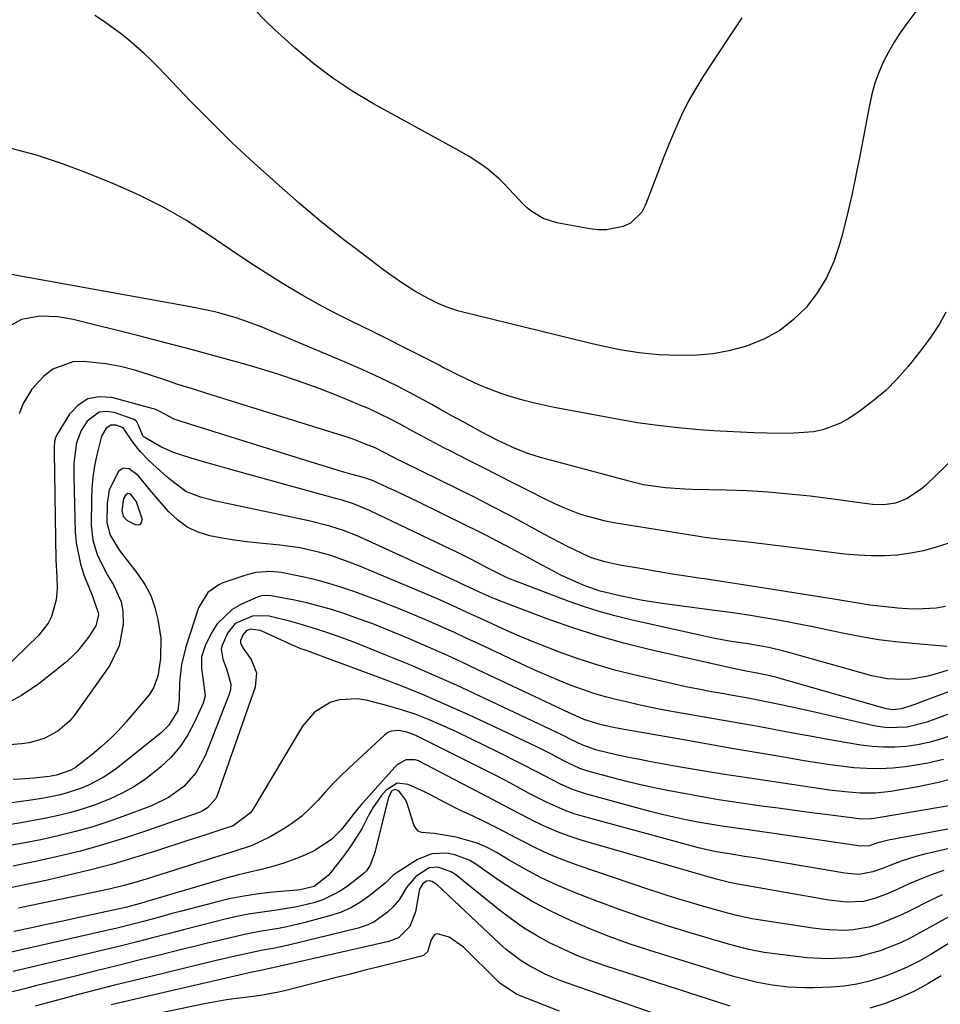
# Model space of a CAD drawing. Units: inches. Extents: x 1885136 to 1889710, y 432604 to 437960.
# Drawn here: x 1885913 to 1886121, y 437177 to 437400 of the extents above; entities that cross this region are included whole.
import ezdxf

# ---------------------------------------------------------------- set-up
doc = ezdxf.new("R2010")
doc.units = ezdxf.units.IN
doc.header["$MEASUREMENT"] = 0
for name, color, linetype in [('1', 7, 'Continuous'), ('7', 7, 'Continuous'), ('8', 7, 'Continuous')]:
    doc.layers.add(name, color=color, linetype=linetype)

msp = doc.modelspace()

# ---------------------------------------------------------------- linework, layer by layer
at = {"layer": '1', "color": 18}
msp.add_polyline3d([(1885938.6, 437292.32, 1760), (1885938.13, 437292.65, 1760), (1885937.68, 437292.7, 1760), (1885937.31, 437292.43, 1760), (1885936.8, 437291.53, 1760), (1885936.41, 437288.87, 1760), (1885936.69, 437287.56, 1760), (1885937.6, 437286.62, 1760), (1885939.4, 437285.67, 1760), (1885940.12, 437285.63, 1760), (1885940.65, 437285.8, 1760), (1885940.92, 437286.3, 1760), (1885941.01, 437287.01, 1760), (1885939.74, 437290.78, 1760), (1885938.6, 437292.32, 1760)], dxfattribs=at)
at = {"layer": '7', "color": 18}
for points in [[(1886117.14, 437403.53, 1778), (1886113.49, 437398.73, 1778), (1886112.01, 437396.64, 1778), (1886110.62, 437394.49, 1778), (1886109.36, 437392.27, 1778), (1886108.2, 437389.98, 1778), (1886107.2, 437387.63, 1778), (1886106.32, 437385.24, 1778), (1886105.63, 437382.78, 1778), (1886105.06, 437380.29, 1778), (1886103.07, 437369.64, 1778), (1886102.11, 437364.81, 1778), (1886101.08, 437360, 1778), (1886099.95, 437355.21, 1778), (1886098.74, 437350.44, 1778), (1886098.32, 437348.85, 1778), (1886097.01, 437345.02, 1778), (1886095.38, 437341.36, 1778), (1886093.27, 437337.97, 1778), (1886090.84, 437334.74, 1778), (1886087.95, 437331.92, 1778), (1886084.84, 437329.49, 1778), (1886081.38, 437327.61, 1778), (1886077.68, 437326.08, 1778), (1886076.84, 437325.81, 1778), (1886073.35, 437324.89, 1778), (1886069.82, 437324.21, 1778), (1886066.24, 437323.88, 1778), (1886062.63, 437323.8, 1778), (1886059.81, 437323.87, 1778), (1886057.59, 437323.98, 1778), (1886053.16, 437324.41, 1778), (1886048.77, 437325.14, 1778), (1886046.58, 437325.57, 1778), (1886042.24, 437326.55, 1778), (1886012.45, 437333.85, 1778), (1886011.28, 437334.17, 1778), (1886009.58, 437334.77, 1778), (1886007.93, 437335.51, 1778), (1886005.55, 437336.7, 1778), (1886002.52, 437338.35, 1778), (1885999.37, 437340.35, 1778), (1885995.48, 437343.11, 1778), (1885992.95, 437345.03, 1778), (1885989.16, 437347.93, 1778), (1885986.51, 437349.95, 1778), (1885983.94, 437351.96, 1778), (1885981.4, 437353.99, 1778), (1885978.9, 437356.08, 1778), (1885976.43, 437358.2, 1778), (1885971.23, 437362.76, 1778), (1885966.24, 437367.24, 1778), (1885961.33, 437371.82, 1778), (1885956.54, 437376.52, 1778), (1885951.83, 437381.3, 1778), (1885944.74, 437388.71, 1778), (1885943.09, 437390.37, 1778), (1885941.41, 437391.98, 1778), (1885937.88, 437395.05, 1778), (1885936.05, 437396.5, 1778), (1885932.26, 437399.22, 1778), (1885930.3, 437400.5, 1778)], [(1886122.33, 437333.58, 1776), (1886120.78, 437330.79, 1776), (1886119.02, 437328.12, 1776), (1886117.12, 437325.54, 1776), (1886113.78, 437321.38, 1776), (1886111.34, 437318.59, 1776), (1886108.75, 437315.96, 1776), (1886105.94, 437313.57, 1776), (1886102.97, 437311.35, 1776), (1886100.45, 437309.62, 1776), (1886098.58, 437308.53, 1776), (1886094.58, 437307.04, 1776), (1886092.45, 437306.64, 1776), (1886088.07, 437306.29, 1776), (1886085.88, 437306.24, 1776), (1886082.01, 437306.28, 1776), (1886078.98, 437306.37, 1776), (1886075.95, 437306.5, 1776), (1886072.92, 437306.66, 1776), (1886069.89, 437306.85, 1776), (1886066.64, 437307.08, 1776), (1886061.99, 437307.49, 1776), (1886057.36, 437308, 1776), (1886052.75, 437308.67, 1776), (1886048.15, 437309.44, 1776), (1886033.91, 437312.08, 1776), (1886029.2, 437313.11, 1776), (1886026.88, 437313.73, 1776), (1886024.03, 437314.58, 1776), (1886022.01, 437315.26, 1776), (1886018.04, 437316.78, 1776), (1886016.09, 437317.62, 1776), (1886012.24, 437319.44, 1776), (1886008.44, 437321.36, 1776), (1886007.97, 437321.61, 1776), (1886003.72, 437323.81, 1776), (1885999.38, 437326.03, 1776), (1885997.2, 437327.13, 1776), (1885992.84, 437329.29, 1776), (1885990.64, 437330.36, 1776), (1885987.84, 437331.72, 1776), (1885984.27, 437333.52, 1776), (1885980.74, 437335.39, 1776), (1885977.26, 437337.36, 1776), (1885973.82, 437339.4, 1776), (1885973.42, 437339.64, 1776), (1885969.83, 437341.88, 1776), (1885966.27, 437344.15, 1776), (1885962.73, 437346.48, 1776), (1885959.23, 437348.85, 1776), (1885956.13, 437350.97, 1776), (1885951, 437354.25, 1776), (1885945.74, 437357.29, 1776), (1885940.3, 437359.99, 1776), (1885934.73, 437362.45, 1776), (1885928.42, 437365.01, 1776), (1885922.82, 437367.1, 1776), (1885917.16, 437368.98, 1776), (1885911.41, 437370.55, 1776)], [(1886128.83, 437305.25, 1774), (1886117.78, 437294.58, 1774), (1886116.77, 437293.7, 1774), (1886113.41, 437291.51, 1774), (1886110.93, 437290.48, 1774), (1886108.35, 437290.11, 1774), (1886105.73, 437290.24, 1774), (1886101.18, 437290.85, 1774), (1886099.61, 437291.06, 1774), (1886098.04, 437291.26, 1774), (1886091.73, 437292.06, 1774), (1886087, 437292.58, 1774), (1886082.27, 437293, 1774), (1886077.52, 437293.28, 1774), (1886072.76, 437293.45, 1774), (1886064.96, 437293.62, 1774), (1886063.46, 437293.67, 1774), (1886058.96, 437293.97, 1774), (1886054.11, 437294.63, 1774), (1886052.27, 437295.08, 1774), (1886030.87, 437300.83, 1774), (1886028.02, 437301.71, 1774), (1886025.16, 437302.83, 1774), (1886021.22, 437304.67, 1774), (1886017.36, 437306.68, 1774), (1886013.68, 437308.71, 1774), (1886011.85, 437309.72, 1774), (1886008.17, 437311.74, 1774), (1886006.33, 437312.75, 1774), (1886002.41, 437314.87, 1774), (1885998.58, 437316.87, 1774), (1885994.71, 437318.8, 1774), (1885990.78, 437320.6, 1774), (1885986.82, 437322.33, 1774), (1885967.85, 437330.26, 1774), (1885963.97, 437331.74, 1774), (1885961.99, 437332.38, 1774), (1885957.98, 437333.49, 1774), (1885955.96, 437333.98, 1774), (1885951.89, 437334.8, 1774), (1885910.6, 437342.25, 1774)], [(1886122.99, 437281.52, 1772), (1886120.16, 437280.57, 1772), (1886117.3, 437279.77, 1772), (1886114.38, 437279.22, 1772), (1886111.43, 437278.82, 1772), (1886108.44, 437278.65, 1772), (1886105.46, 437278.61, 1772), (1886102.49, 437278.75, 1772), (1886099.51, 437279.03, 1772), (1886086.96, 437280.6, 1772), (1886082.04, 437281.2, 1772), (1886077.12, 437281.76, 1772), (1886073.44, 437282.14, 1772), (1886071.61, 437282.34, 1772), (1886067.94, 437282.8, 1772), (1886066.11, 437283.08, 1772), (1886054.93, 437284.84, 1772), (1886053.04, 437285.15, 1772), (1886051.16, 437285.45, 1772), (1886047.39, 437286.1, 1772), (1886045.52, 437286.47, 1772), (1886041.84, 437287.42, 1772), (1886039.76, 437288.07, 1772), (1886035.95, 437289.52, 1772), (1886034.09, 437290.36, 1772), (1886032.25, 437291.25, 1772), (1886027.75, 437293.54, 1772), (1886024.49, 437295.2, 1772), (1886021.24, 437296.85, 1772), (1886017.98, 437298.5, 1772), (1886014.72, 437300.16, 1772), (1886010.47, 437302.3, 1772), (1886009.34, 437302.88, 1772), (1886005.96, 437304.66, 1772), (1886002.61, 437306.48, 1772), (1886001.49, 437307.09, 1772), (1885999.17, 437308.35, 1772), (1885996.87, 437309.55, 1772), (1885994.54, 437310.7, 1772), (1885992.18, 437311.77, 1772), (1885989.8, 437312.79, 1772), (1885985.48, 437314.55, 1772), (1885980.9, 437316.35, 1772), (1885976.28, 437318.04, 1772), (1885971.61, 437319.58, 1772), (1885966.91, 437321.03, 1772), (1885964.36, 437321.77, 1772), (1885958.34, 437323.47, 1772), (1885952.32, 437325.13, 1772), (1885946.27, 437326.71, 1772), (1885940.21, 437328.25, 1772), (1885925.4, 437331.91, 1772), (1885922, 437332.53, 1772), (1885917.91, 437332.69, 1772), (1885913.81, 437331.92, 1772), (1885910.09, 437329.95, 1772)], [(1886122.61, 437258.18, 1768), (1886114.77, 437258.83, 1768), (1886110.93, 437259.22, 1768), (1886107.1, 437259.72, 1768), (1886103.3, 437260.36, 1768), (1886098.97, 437261.22, 1768), (1886095.46, 437261.96, 1768), (1886091.94, 437262.68, 1768), (1886088.42, 437263.36, 1768), (1886084.9, 437264.02, 1768), (1886081.36, 437264.64, 1768), (1886077.82, 437265.22, 1768), (1886074.28, 437265.75, 1768), (1886070.73, 437266.25, 1768), (1886058.83, 437267.84, 1768), (1886056.39, 437268.2, 1768), (1886053.96, 437268.59, 1768), (1886049.12, 437269.53, 1768), (1886044.34, 437270.67, 1768), (1886040.73, 437271.97, 1768), (1886038.95, 437272.7, 1768), (1886035.47, 437274.31, 1768), (1886033.77, 437275.18, 1768), (1886029.99, 437277.21, 1768), (1886027.76, 437278.4, 1768), (1886025.52, 437279.6, 1768), (1886023.29, 437280.79, 1768), (1886021.05, 437281.98, 1768), (1886018.81, 437283.14, 1768), (1886016.55, 437284.29, 1768), (1886014.28, 437285.41, 1768), (1886003.44, 437290.72, 1768), (1885999.99, 437292.39, 1768), (1885998.25, 437293.2, 1768), (1885996.52, 437294.01, 1768), (1885993.63, 437295.34, 1768), (1885992.73, 437295.71, 1768), (1885991.8, 437296.03, 1768), (1885991.18, 437296.22, 1768), (1885987.57, 437297.23, 1768), (1885985.45, 437297.84, 1768), (1885983.34, 437298.46, 1768), (1885979.13, 437299.74, 1768), (1885949.77, 437308.9, 1768), (1885948.19, 437309.48, 1768), (1885944.85, 437311.3, 1768), (1885944.27, 437311.6, 1768), (1885944.06, 437311.67, 1768), (1885934.17, 437314.36, 1768), (1885931.33, 437314.53, 1768), (1885928.74, 437314.06, 1768), (1885926.53, 437312.63, 1768), (1885924.57, 437310.56, 1768), (1885921.74, 437305.92, 1768), (1885921.51, 437305.48, 1768), (1885921.21, 437304.53, 1768), (1885921.11, 437303.01, 1768), (1885921.11, 437302.5, 1768), (1885921.11, 437301.99, 1768), (1885921.55, 437277.73, 1768), (1885921.72, 437273.83, 1768), (1885921.85, 437271.24, 1768), (1885921.61, 437268.69, 1768), (1885920.53, 437264.95, 1768), (1885919.79, 437263.43, 1768), (1885917.69, 437260.75, 1768), (1885909.25, 437252.51, 1768)], [(1886131.15, 437255.43, 1766), (1886119.71, 437251.89, 1766), (1886117.97, 437251.43, 1766), (1886114.45, 437250.84, 1766), (1886112.66, 437250.72, 1766), (1886109.09, 437250.88, 1766), (1886105.59, 437251.59, 1766), (1886086.91, 437256.84, 1766), (1886085.78, 437257.15, 1766), (1886082.36, 437257.94, 1766), (1886078.91, 437258.57, 1766), (1886077.75, 437258.75, 1766), (1886073.9, 437259.34, 1766), (1886069.81, 437260.09, 1766), (1886067.78, 437260.52, 1766), (1886051.21, 437264.22, 1766), (1886047.63, 437265.1, 1766), (1886044.08, 437266.08, 1766), (1886040.58, 437267.21, 1766), (1886037.1, 437268.44, 1766), (1886024.68, 437273.12, 1766), (1886023.19, 437273.73, 1766), (1886018.97, 437275.87, 1766), (1886017, 437276.91, 1766), (1886014.82, 437278.02, 1766), (1886011.97, 437279.44, 1766), (1886010.53, 437280.14, 1766), (1886009.1, 437280.83, 1766), (1885992.26, 437288.86, 1766), (1885988.66, 437290.34, 1766), (1885985.88, 437291.23, 1766), (1885984.94, 437291.5, 1766), (1885966.09, 437296.66, 1766), (1885963.4, 437297.4, 1766), (1885960.72, 437298.16, 1766), (1885958.05, 437298.92, 1766), (1885955.37, 437299.7, 1766), (1885952.05, 437300.68, 1766), (1885948.06, 437301.98, 1766), (1885945.18, 437303.23, 1766), (1885941.43, 437305.44, 1766), (1885941.13, 437305.73, 1766), (1885940.16, 437308.14, 1766), (1885939.69, 437308.98, 1766), (1885938.94, 437309.46, 1766), (1885934.67, 437310.97, 1766), (1885932.91, 437311.2, 1766), (1885931.28, 437311.01, 1766), (1885928.56, 437308.99, 1766), (1885927.23, 437306.87, 1766), (1885926.17, 437304.1, 1766), (1885925.6, 437299.6, 1766), (1885925.55, 437298.08, 1766), (1885925.56, 437296.56, 1766), (1885925.88, 437284, 1766), (1885926.07, 437281.53, 1766), (1885927.06, 437276.72, 1766), (1885927.85, 437274.38, 1766), (1885929.14, 437271.17, 1766), (1885929.75, 437269.77, 1766), (1885931.16, 437265.56, 1766), (1885931.16, 437265.34, 1766), (1885930.54, 437262.88, 1766), (1885928.87, 437260.26, 1766), (1885926.42, 437257.15, 1766), (1885925.02, 437255.76, 1766), (1885923.52, 437254.45, 1766), (1885917.66, 437249.77, 1766), (1885913.76, 437247.12, 1766), (1885909.67, 437244.88, 1766)], [(1886133.1, 437251.72, 1764), (1886117.02, 437245.76, 1764), (1886115.29, 437245.13, 1764), (1886112.28, 437244.09, 1764), (1886110.29, 437243.89, 1764), (1886108.81, 437244.13, 1764), (1886084.97, 437250.95, 1764), (1886084.18, 437251.17, 1764), (1886082.57, 437251.58, 1764), (1886080.15, 437252.12, 1764), (1886077.25, 437252.63, 1764), (1886074.36, 437253.22, 1764), (1886055.65, 437257.46, 1764), (1886049.69, 437258.95, 1764), (1886043.77, 437260.59, 1764), (1886037.93, 437262.47, 1764), (1886032.14, 437264.52, 1764), (1886023.07, 437267.93, 1764), (1886021.85, 437268.4, 1764), (1886019.44, 437269.4, 1764), (1886017.1, 437270.45, 1764), (1886012.76, 437272.47, 1764), (1886012.14, 437272.76, 1764), (1885990.97, 437282.49, 1764), (1885989.48, 437283.15, 1764), (1885986.44, 437284.34, 1764), (1885983.34, 437285.35, 1764), (1885978.6, 437286.56, 1764), (1885957.62, 437290.98, 1764), (1885956.45, 437291.25, 1764), (1885954.15, 437291.87, 1764), (1885950.84, 437293.15, 1764), (1885947.36, 437295.77, 1764), (1885946.53, 437296.49, 1764), (1885945.71, 437297.22, 1764), (1885942.54, 437300.09, 1764), (1885940.51, 437302.18, 1764), (1885938.75, 437304.5, 1764), (1885936.71, 437307.48, 1764), (1885935.12, 437308.09, 1764), (1885933.89, 437308.13, 1764), (1885932.85, 437307.45, 1764), (1885931.82, 437305.61, 1764), (1885930.75, 437301.38, 1764), (1885930.25, 437298.9, 1764), (1885929.86, 437296.4, 1764), (1885929.64, 437293.88, 1764), (1885929.53, 437291.35, 1764), (1885929.5, 437285.52, 1764), (1885929.83, 437282.14, 1764), (1885930.86, 437278.91, 1764), (1885931.58, 437277.34, 1764), (1885933.2, 437274.3, 1764), (1885934.56, 437272.07, 1764), (1885936.25, 437268.22, 1764), (1885936.62, 437266.17, 1764), (1885936.72, 437263.23, 1764), (1885935.84, 437258.31, 1764), (1885933.59, 437253.85, 1764), (1885925.71, 437242.68, 1764), (1885924.6, 437241.32, 1764), (1885921.99, 437239.05, 1764), (1885918.88, 437237.42, 1764), (1885915.52, 437236.46, 1764), (1885913.77, 437236.21, 1764), (1885895.86, 437234.69, 1764)], [(1886122.67, 437242.83, 1762), (1886118.04, 437241.1, 1762), (1886113.62, 437240, 1762), (1886109.06, 437239.85, 1762), (1886106.05, 437240.31, 1762), (1886092.38, 437243.43, 1762), (1886090, 437243.96, 1762), (1886087.63, 437244.49, 1762), (1886082.88, 437245.51, 1762), (1886078.11, 437246.45, 1762), (1886073.32, 437247.3, 1762), (1886072.32, 437247.47, 1762), (1886069.43, 437247.98, 1762), (1886066.54, 437248.52, 1762), (1886063.67, 437249.12, 1762), (1886060.8, 437249.75, 1762), (1886051.94, 437251.79, 1762), (1886047.62, 437252.88, 1762), (1886043.34, 437254.09, 1762), (1886039.12, 437255.48, 1762), (1886034.93, 437256.99, 1762), (1886033.3, 437257.62, 1762), (1886029.97, 437258.94, 1762), (1886026.65, 437260.3, 1762), (1886023.37, 437261.73, 1762), (1886020.1, 437263.2, 1762), (1886016.99, 437264.64, 1762), (1886015.29, 437265.43, 1762), (1886011.88, 437266.99, 1762), (1886008.47, 437268.54, 1762), (1886006.76, 437269.3, 1762), (1886003.31, 437270.77, 1762), (1885989.85, 437276.38, 1762), (1885987.7, 437277.23, 1762), (1885983.33, 437278.75, 1762), (1885981.11, 437279.41, 1762), (1885976.61, 437280.45, 1762), (1885972.03, 437281.07, 1762), (1885967.47, 437281.48, 1762), (1885964.64, 437281.79, 1762), (1885961.83, 437282.16, 1762), (1885959.03, 437282.62, 1762), (1885956.24, 437283.16, 1762), (1885953.6, 437283.99, 1762), (1885951.15, 437285.13, 1762), (1885948.96, 437286.73, 1762), (1885946.96, 437288.63, 1762), (1885945.03, 437290.84, 1762), (1885943.18, 437293.02, 1762), (1885940.06, 437296.75, 1762), (1885938.05, 437298.27, 1762), (1885936.71, 437298.43, 1762), (1885935.63, 437297.64, 1762), (1885933.56, 437293.53, 1762), (1885933.07, 437290.45, 1762), (1885933.03, 437286.16, 1762), (1885933.79, 437283.27, 1762), (1885935.9, 437279.81, 1762), (1885940.04, 437274.5, 1762), (1885941.61, 437272.13, 1762), (1885942.93, 437269.65, 1762), (1885943.87, 437267, 1762), (1885944.56, 437264.24, 1762), (1885945.21, 437260.06, 1762), (1885945.16, 437255.48, 1762), (1885944.52, 437251.51, 1762), (1885943.59, 437248.84, 1762), (1885942.54, 437247.29, 1762), (1885937.41, 437241.22, 1762), (1885935.62, 437239.23, 1762), (1885933.75, 437237.32, 1762), (1885931.77, 437235.53, 1762), (1885929.71, 437233.81, 1762), (1885925.95, 437230.89, 1762), (1885924.93, 437230.28, 1762), (1885921.66, 437229.15, 1762), (1885919.98, 437228.88, 1762), (1885916.53, 437228.48, 1762), (1885913.47, 437228.25, 1762), (1885911.93, 437228.18, 1762)], [(1886121.76, 437232.72, 1758), (1886118.22, 437231.9, 1758), (1886114.64, 437231.24, 1758), (1886113.23, 437231.04, 1758), (1886110.31, 437230.73, 1758), (1886107.39, 437230.57, 1758), (1886104.46, 437230.63, 1758), (1886101.53, 437230.84, 1758), (1886098.61, 437231.19, 1758), (1886095.69, 437231.57, 1758), (1886092.77, 437232.01, 1758), (1886089.87, 437232.49, 1758), (1886084.85, 437233.35, 1758), (1886079.44, 437234.28, 1758), (1886074.03, 437235.21, 1758), (1886068.62, 437236.15, 1758), (1886063.21, 437237.09, 1758), (1886049.76, 437239.43, 1758), (1886047.31, 437239.89, 1758), (1886044.31, 437240.57, 1758), (1886040.66, 437241.72, 1758), (1886037.15, 437243.26, 1758), (1886016.9, 437252.88, 1758), (1886012.97, 437254.72, 1758), (1886009.02, 437256.52, 1758), (1886005.04, 437258.28, 1758), (1886001.06, 437260, 1758), (1885998.92, 437260.9, 1758), (1885995.97, 437262.11, 1758), (1885993.01, 437263.28, 1758), (1885990.03, 437264.38, 1758), (1885986.47, 437265.63, 1758), (1885983.73, 437266.51, 1758), (1885980.96, 437267.31, 1758), (1885978.16, 437268, 1758), (1885975.34, 437268.61, 1758), (1885970.51, 437269.56, 1758), (1885970.09, 437269.63, 1758), (1885969.24, 437269.71, 1758), (1885967.98, 437269.62, 1758), (1885967.18, 437269.37, 1758), (1885963.38, 437267.74, 1758), (1885961.28, 437266.56, 1758), (1885957.91, 437263.33, 1758), (1885956.63, 437261.29, 1758), (1885955.2, 437258.33, 1758), (1885954.41, 437255.83, 1758), (1885954.37, 437253.21, 1758), (1885954.74, 437250.54, 1758), (1885955.18, 437247.05, 1758), (1885955.01, 437246.21, 1758), (1885954.73, 437245.38, 1758), (1885952.81, 437241.11, 1758), (1885951.31, 437238.29, 1758), (1885949.58, 437235.64, 1758), (1885947.51, 437233.25, 1758), (1885945.22, 437231.02, 1758), (1885944.34, 437230.27, 1758), (1885941.84, 437228.34, 1758), (1885939.23, 437226.58, 1758), (1885936.47, 437225.08, 1758), (1885933.61, 437223.74, 1758), (1885930.36, 437222.49, 1758), (1885927.65, 437221.56, 1758), (1885924.9, 437220.76, 1758), (1885922.12, 437220.06, 1758), (1885919.31, 437219.46, 1758), (1885916.5, 437218.91, 1758), (1885913.67, 437218.42, 1758), (1885910.83, 437217.98, 1758)], [(1886125.3, 437228.69, 1756), (1886120.66, 437227.51, 1756), (1886115.96, 437226.55, 1756), (1886109.9, 437225.51, 1756), (1886106.46, 437225.11, 1756), (1886102.99, 437225.1, 1756), (1886099.52, 437225.36, 1756), (1886096.06, 437225.78, 1756), (1886080.04, 437228.16, 1756), (1886075.98, 437228.78, 1756), (1886071.92, 437229.41, 1756), (1886067.87, 437230.08, 1756), (1886063.82, 437230.76, 1756), (1886060.73, 437231.29, 1756), (1886058.23, 437231.73, 1756), (1886055.73, 437232.18, 1756), (1886053.24, 437232.66, 1756), (1886050.75, 437233.16, 1756), (1886047.97, 437233.72, 1756), (1886043.6, 437234.77, 1756), (1886040.38, 437235.9, 1756), (1886037.71, 437237.24, 1756), (1886036.44, 437237.85, 1756), (1886035.81, 437238.15, 1756), (1886017.02, 437247.07, 1756), (1886011.9, 437249.44, 1756), (1886006.76, 437251.74, 1756), (1886001.58, 437253.95, 1756), (1885996.37, 437256.1, 1756), (1885989.34, 437258.92, 1756), (1885985.89, 437260.24, 1756), (1885982.41, 437261.43, 1756), (1885980.58, 437262.02, 1756), (1885977.2, 437263.06, 1756), (1885974.51, 437263.84, 1756), (1885969.66, 437265.02, 1756), (1885966.01, 437265.07, 1756), (1885961.95, 437263.38, 1756), (1885960.26, 437261.2, 1756), (1885958.95, 437258.29, 1756), (1885958.8, 437257.56, 1756), (1885959.18, 437255.32, 1756), (1885960.02, 437253.11, 1756), (1885961.02, 437249.67, 1756), (1885960.9, 437248.43, 1756), (1885960.58, 437247.19, 1756), (1885955.21, 437233.5, 1756), (1885953.2, 437229.77, 1756), (1885950.37, 437226.63, 1756), (1885946.92, 437224.11, 1756), (1885943.07, 437222.24, 1756), (1885937.46, 437220.11, 1756), (1885933.67, 437218.75, 1756), (1885929.85, 437217.51, 1756), (1885925.97, 437216.42, 1756), (1885922.07, 437215.44, 1756), (1885918.13, 437214.59, 1756), (1885914.18, 437213.81, 1756), (1885910.21, 437213.11, 1756)], [(1886126.12, 437222.79, 1754), (1886106.58, 437219.43, 1754), (1886105.47, 437219.28, 1754), (1886103.24, 437219.26, 1754), (1886102.13, 437219.37, 1754), (1886095.74, 437220.19, 1754), (1886091.98, 437220.67, 1754), (1886088.23, 437221.17, 1754), (1886084.49, 437221.68, 1754), (1886080.74, 437222.2, 1754), (1886073.56, 437223.21, 1754), (1886071.04, 437223.59, 1754), (1886068.53, 437224.02, 1754), (1886060.33, 437225.54, 1754), (1886056.87, 437226.23, 1754), (1886053.41, 437226.97, 1754), (1886049.98, 437227.8, 1754), (1886046.55, 437228.7, 1754), (1886041.53, 437230.07, 1754), (1886039.76, 437230.65, 1754), (1886037.02, 437231.94, 1754), (1886034.57, 437233.25, 1754), (1886033.34, 437233.89, 1754), (1886030.02, 437235.53, 1754), (1886026.05, 437237.45, 1754), (1886022.07, 437239.32, 1754), (1886014.85, 437242.68, 1754), (1886009.75, 437244.97, 1754), (1886004.62, 437247.19, 1754), (1885999.44, 437249.28, 1754), (1885994.22, 437251.29, 1754), (1885979.42, 437256.79, 1754), (1885978.55, 437257.1, 1754), (1885976.8, 437257.67, 1754), (1885975.44, 437258.23, 1754), (1885974.55, 437258.63, 1754), (1885974.1, 437258.83, 1754), (1885967.69, 437261.76, 1754), (1885965.46, 437262.09, 1754), (1885964.46, 437261.69, 1754), (1885963.78, 437260.87, 1754), (1885963.19, 437259.56, 1754), (1885963.18, 437258.99, 1754), (1885963.72, 437257.87, 1754), (1885965.58, 437255.23, 1754), (1885966.79, 437252.22, 1754), (1885966.47, 437249, 1754), (1885957.92, 437224.58, 1754), (1885957.63, 437223.92, 1754), (1885955.76, 437221.78, 1754), (1885954.51, 437221.05, 1754), (1885953.84, 437220.77, 1754), (1885941.95, 437216.59, 1754), (1885937.02, 437214.95, 1754), (1885932.06, 437213.42, 1754), (1885927.05, 437212.05, 1754), (1885922, 437210.79, 1754), (1885916.93, 437209.68, 1754), (1885911.83, 437208.66, 1754)], [(1886132.18, 437218.74, 1752), (1886109.41, 437214.5, 1752), (1886107, 437213.86, 1752), (1886104.98, 437213.18, 1752), (1886103.08, 437213.16, 1752), (1886100.04, 437213.61, 1752), (1886096.46, 437214.14, 1752), (1886092.87, 437214.66, 1752), (1886077.2, 437216.87, 1752), (1886074.48, 437217.27, 1752), (1886071.77, 437217.68, 1752), (1886069.06, 437218.12, 1752), (1886066.35, 437218.58, 1752), (1886063.65, 437219.09, 1752), (1886060.97, 437219.65, 1752), (1886058.3, 437220.28, 1752), (1886055.64, 437220.97, 1752), (1886041.05, 437224.95, 1752), (1886038.08, 437225.92, 1752), (1886035.22, 437227.19, 1752), (1886033.46, 437228.08, 1752), (1886030.37, 437229.73, 1752), (1886026.23, 437231.89, 1752), (1886021.3, 437234.34, 1752), (1886018.22, 437235.85, 1752), (1886015.13, 437237.35, 1752), (1886012.04, 437238.82, 1752), (1886008.93, 437240.27, 1752), (1886005.63, 437241.71, 1752), (1886002.61, 437242.88, 1752), (1885999.53, 437243.9, 1752), (1885996.41, 437244.8, 1752), (1885991.56, 437246.07, 1752), (1885989.49, 437246.39, 1752), (1885985.41, 437246.13, 1752), (1885983.4, 437245.53, 1752), (1885979.87, 437243.38, 1752), (1885977.2, 437240.22, 1752), (1885965.95, 437221.39, 1752), (1885965.44, 437220.66, 1752), (1885961.56, 437217.7, 1752), (1885960.08, 437217.24, 1752), (1885955.58, 437215.81, 1752), (1885951.09, 437214.36, 1752), (1885944.26, 437212.11, 1752), (1885939.33, 437210.56, 1752), (1885934.37, 437209.11, 1752), (1885929.38, 437207.79, 1752), (1885924.36, 437206.57, 1752), (1885919.61, 437205.49, 1752), (1885914.55, 437204.4, 1752), (1885909.47, 437203.4, 1752)], [(1886121.86, 437207.64, 1748), (1886119.22, 437206.74, 1748), (1886116.63, 437205.72, 1748), (1886114.07, 437204.62, 1748), (1886111.5, 437203.44, 1748), (1886108.96, 437202.35, 1748), (1886106.25, 437201.34, 1748), (1886103.73, 437200.69, 1748), (1886099.82, 437200.51, 1748), (1886095.92, 437200.94, 1748), (1886074.57, 437204.69, 1748), (1886074.17, 437204.77, 1748), (1886073.19, 437205.01, 1748), (1886070.52, 437205.71, 1748), (1886067.66, 437206.51, 1748), (1886040.05, 437214.52, 1748), (1886037.34, 437215.39, 1748), (1886034.68, 437216.36, 1748), (1886032.08, 437217.48, 1748), (1886029.52, 437218.7, 1748), (1886028.26, 437219.35, 1748), (1886024.46, 437221.32, 1748), (1886022.57, 437222.31, 1748), (1886018.79, 437224.31, 1748), (1886015, 437226.3, 1748), (1886013.1, 437227.29, 1748), (1886003.32, 437232.36, 1748), (1886002.62, 437232.62, 1748), (1886000.48, 437232.61, 1748), (1885998.53, 437231.52, 1748), (1885997.98, 437230.99, 1748), (1885990.28, 437222.31, 1748), (1885988.62, 437220.26, 1748), (1885985.93, 437216.87, 1748), (1885983.73, 437214.66, 1748), (1885979.77, 437212.08, 1748), (1885977.88, 437211.21, 1748), (1885975.45, 437210.2, 1748), (1885972.98, 437209.28, 1748), (1885970.46, 437208.53, 1748), (1885967.91, 437207.88, 1748), (1885965.32, 437207.29, 1748), (1885962.75, 437206.65, 1748), (1885960.19, 437205.97, 1748), (1885957.64, 437205.25, 1748), (1885942.02, 437200.64, 1748), (1885941.34, 437200.44, 1748), (1885937.23, 437199.31, 1748), (1885936.53, 437199.15, 1748), (1885926.82, 437197.03, 1748), (1885923.13, 437196.24, 1748), (1885919.45, 437195.45, 1748), (1885915.76, 437194.68, 1748), (1885912.06, 437193.91, 1748)], [(1886121.45, 437202.19, 1746), (1886118.74, 437200.88, 1746), (1886114, 437198.47, 1746), (1886112.27, 437197.62, 1746), (1886108.73, 437196.11, 1746), (1886106.77, 437195.38, 1746), (1886105.01, 437194.87, 1746), (1886101.43, 437194.24, 1746), (1886099.6, 437194.13, 1746), (1886095.92, 437194.25, 1746), (1886094.09, 437194.43, 1746), (1886092.27, 437194.66, 1746), (1886078.55, 437196.78, 1746), (1886075.13, 437197.5, 1746), (1886073.1, 437198.04, 1746), (1886067.97, 437199.47, 1746), (1886064.74, 437200.4, 1746), (1886061.51, 437201.37, 1746), (1886058.31, 437202.38, 1746), (1886055.11, 437203.44, 1746), (1886039.38, 437208.75, 1746), (1886036.11, 437209.95, 1746), (1886032.88, 437211.26, 1746), (1886029.72, 437212.74, 1746), (1886026.62, 437214.32, 1746), (1886025.27, 437215.05, 1746), (1886022.86, 437216.33, 1746), (1886020.44, 437217.58, 1746), (1886017.99, 437218.78, 1746), (1886015.52, 437219.95, 1746), (1886013, 437221.13, 1746), (1886009.4, 437222.92, 1746), (1886005.86, 437224.82, 1746), (1886004.66, 437225.4, 1746), (1886001, 437227.07, 1746), (1885998.5, 437227.35, 1746), (1885996.03, 437225.81, 1746), (1885994.95, 437224.53, 1746), (1885993.05, 437221.79, 1746), (1885992.23, 437220.33, 1746), (1885990.52, 437217.07, 1746), (1885988.02, 437213.1, 1746), (1885986.64, 437211.2, 1746), (1885983.51, 437207.13, 1746), (1885982.99, 437206.51, 1746), (1885979.82, 437204.04, 1746), (1885976.63, 437203.28, 1746), (1885975.98, 437203.21, 1746), (1885970.58, 437202.75, 1746), (1885967.24, 437202.37, 1746), (1885963.92, 437201.88, 1746), (1885960.63, 437201.23, 1746), (1885957.36, 437200.46, 1746), (1885949.58, 437198.41, 1746), (1885947.5, 437197.86, 1746), (1885945.43, 437197.31, 1746), (1885941.28, 437196.18, 1746), (1885939.2, 437195.63, 1746), (1885935.04, 437194.59, 1746), (1885932.95, 437194.1, 1746), (1885906.78, 437188.19, 1746)], [(1886125.13, 437198.44, 1744), (1886116.47, 437193.56, 1744), (1886114.28, 437192.4, 1744), (1886112.06, 437191.33, 1744), (1886107.48, 437189.5, 1744), (1886102.74, 437188.23, 1744), (1886100.41, 437187.92, 1744), (1886095.67, 437187.74, 1744), (1886090.92, 437187.98, 1744), (1886088.56, 437188.22, 1744), (1886082.5, 437188.98, 1744), (1886081.33, 437189.14, 1744), (1886077.83, 437189.81, 1744), (1886074.38, 437190.7, 1744), (1886073.24, 437191.03, 1744), (1886064.64, 437193.58, 1744), (1886059.22, 437195.26, 1744), (1886053.83, 437197.03, 1744), (1886048.49, 437198.93, 1744), (1886043.18, 437200.92, 1744), (1886038.57, 437202.71, 1744), (1886034.77, 437204.3, 1744), (1886031.04, 437206.02, 1744), (1886027.4, 437207.94, 1744), (1886023.82, 437209.98, 1744), (1886021.05, 437211.66, 1744), (1886018.86, 437212.83, 1744), (1886016.6, 437213.83, 1744), (1886011.84, 437215.16, 1744), (1886006.91, 437215.97, 1744), (1886004.02, 437216.21, 1744), (1886003.27, 437216.56, 1744), (1886002.7, 437217.17, 1744), (1886002.27, 437217.95, 1744), (1886000.77, 437222.76, 1744), (1886000.48, 437223.48, 1744), (1885999.13, 437225.31, 1744), (1885998.69, 437225.7, 1744), (1885998, 437225.94, 1744), (1885997.34, 437225.6, 1744), (1885996.63, 437224.35, 1744), (1885996.48, 437223.89, 1744), (1885993.47, 437211.74, 1744), (1885993.26, 437211, 1744), (1885992.42, 437208.85, 1744), (1885991.6, 437207.57, 1744), (1885991.08, 437207.03, 1744), (1885987.27, 437204.07, 1744), (1885985.5, 437202.89, 1744), (1885981.72, 437201.04, 1744), (1885979.7, 437200.37, 1744), (1885975.53, 437199.4, 1744), (1885971.3, 437198.72, 1744), (1885970.25, 437198.59, 1744), (1885967.6, 437198.21, 1744), (1885964.97, 437197.77, 1744), (1885962.35, 437197.24, 1744), (1885959.74, 437196.64, 1744), (1885957.37, 437196.05, 1744), (1885953.86, 437195.17, 1744), (1885950.35, 437194.28, 1744), (1885946.85, 437193.38, 1744), (1885943.35, 437192.47, 1744), (1885939.85, 437191.57, 1744), (1885936.34, 437190.68, 1744), (1885932.83, 437189.82, 1744), (1885929.31, 437188.98, 1744), (1885911.89, 437184.86, 1744)], [(1886131.14, 437196.24, 1742), (1886118.89, 437188.71, 1742), (1886116.27, 437187.22, 1742), (1886113.6, 437185.84, 1742), (1886110.84, 437184.64, 1742), (1886108.03, 437183.56, 1742), (1886105.08, 437182.66, 1742), (1886102.25, 437181.99, 1742), (1886099.37, 437181.56, 1742), (1886096.47, 437181.3, 1742), (1886092.48, 437181.15, 1742), (1886090.6, 437181.15, 1742), (1886086.84, 437181.34, 1742), (1886083.1, 437181.76, 1742), (1886079.84, 437182.35, 1742), (1886075.01, 437183.57, 1742), (1886073.42, 437184.04, 1742), (1886055.34, 437189.65, 1742), (1886050.83, 437191.14, 1742), (1886046.37, 437192.73, 1742), (1886041.96, 437194.48, 1742), (1886037.6, 437196.34, 1742), (1886033.33, 437198.39, 1742), (1886029.15, 437200.6, 1742), (1886025.1, 437203.05, 1742), (1886021.14, 437205.65, 1742), (1886016.28, 437209.05, 1742), (1886014.76, 437209.95, 1742), (1886011.5, 437211.21, 1742), (1886009.76, 437211.55, 1742), (1886006.32, 437211.39, 1742), (1886003.13, 437210.1, 1742), (1885998.27, 437207.07, 1742), (1885997.59, 437206.58, 1742), (1885995.79, 437204.82, 1742), (1885992.39, 437202.04, 1742), (1885990.29, 437200.53, 1742), (1885988.09, 437199.22, 1742), (1885985.74, 437198.21, 1742), (1885983.29, 437197.39, 1742), (1885977.45, 437195.85, 1742), (1885973.67, 437194.96, 1742), (1885971.76, 437194.6, 1742), (1885967.93, 437193.96, 1742), (1885964.11, 437193.22, 1742), (1885962.22, 437192.8, 1742), (1885958.07, 437191.81, 1742), (1885955.43, 437191.18, 1742), (1885952.79, 437190.53, 1742), (1885950.15, 437189.88, 1742), (1885945.49, 437188.71, 1742), (1885940.53, 437187.47, 1742), (1885935.56, 437186.23, 1742), (1885930.59, 437184.99, 1742), (1885925.63, 437183.76, 1742), (1885916.92, 437181.6, 1742), (1885914.46, 437180.98, 1742), (1885910.78, 437180.05, 1742)], [(1886077.25, 437168.08, 1738), (1886035.7, 437182.72, 1738), (1886033.78, 437183.46, 1738), (1886031.89, 437184.28, 1738), (1886028.25, 437186.2, 1738), (1886026.51, 437187.31, 1738), (1886023.22, 437189.78, 1738), (1886021.68, 437191.14, 1738), (1886007.51, 437204.53, 1738), (1886006.37, 437205.2, 1738), (1886005.93, 437205.32, 1738), (1886005.11, 437205.24, 1738), (1886004.27, 437204.55, 1738), (1886003.67, 437203.57, 1738), (1886003.48, 437203.03, 1738), (1886002.67, 437198.35, 1738), (1886001.37, 437195.01, 1738), (1885998.84, 437192.49, 1738), (1885996.64, 437191.61, 1738), (1885970.49, 437185.69, 1738), (1885969.71, 437185.52, 1738), (1885967.74, 437185.13, 1738), (1885965.4, 437184.62, 1738), (1885964.86, 437184.5, 1738), (1885939.81, 437178.73, 1738), (1885936.9, 437178.04, 1738), (1885934, 437177.32, 1738)], [(1886035.16, 437175.91, 1736), (1886026.13, 437179.48, 1736), (1886025.46, 437179.77, 1736), (1886021.8, 437182.17, 1736), (1886021.27, 437182.67, 1736), (1886013.51, 437190.38, 1736), (1886010.25, 437192.63, 1736), (1886007.59, 437193.38, 1736), (1886006.95, 437193.2, 1736), (1886006.18, 437192.01, 1736), (1886005.4, 437189.29, 1736), (1886004.44, 437188.5, 1736), (1886004.04, 437188.35, 1736), (1885998.11, 437186.86, 1736), (1885994.71, 437186.01, 1736), (1885991.32, 437185.15, 1736), (1885987.93, 437184.29, 1736), (1885984.54, 437183.42, 1736), (1885973.11, 437180.5, 1736), (1885971.77, 437180.18, 1736), (1885967.7, 437179.46, 1736), (1885963.6, 437178.94, 1736), (1885961.65, 437178.7, 1736), (1885959.99, 437178.46, 1736), (1885956.69, 437177.9, 1736), (1885955.05, 437177.58, 1736), (1885936.71, 437173.71, 1736)]]:
    msp.add_polyline3d(points, dxfattribs=at)
at = {"layer": '8', "color": 18}
for points in [[(1886076.27, 437400, 1780), (1886074.61, 437397.51, 1780), (1886072.97, 437395.01, 1780), (1886067.67, 437386.94, 1780), (1886065.89, 437384.04, 1780), (1886064.21, 437381.1, 1780), (1886062.69, 437378.06, 1780), (1886061.29, 437374.97, 1780), (1886059.98, 437371.82, 1780), (1886058.7, 437368.66, 1780), (1886057.47, 437365.49, 1780), (1886056.26, 437362.31, 1780), (1886054.57, 437357.78, 1780), (1886053.69, 437356.15, 1780), (1886051.16, 437353.71, 1780), (1886049.5, 437352.89, 1780), (1886045.77, 437352.15, 1780), (1886043.87, 437352.16, 1780), (1886041.96, 437352.37, 1780), (1886034.51, 437353.76, 1780), (1886031.43, 437354.75, 1780), (1886028.65, 437356.43, 1780), (1886027.83, 437357.14, 1780), (1886027.05, 437357.89, 1780), (1886022.71, 437362.51, 1780), (1886021.51, 437363.69, 1780), (1886018.95, 437365.87, 1780), (1886017.59, 437366.85, 1780), (1886014.76, 437368.68, 1780), (1886011.84, 437370.37, 1780), (1885993.19, 437380.6, 1780), (1885988.52, 437383.38, 1780), (1885983.99, 437386.36, 1780), (1885979.69, 437389.65, 1780), (1885975.52, 437393.14, 1780), (1885970.85, 437397.33, 1780), (1885969.17, 437398.92, 1780), (1885966, 437402.27, 1780)], [(1886122.27, 437267.18, 1770), (1886120.13, 437266.86, 1770), (1886115.8, 437266.63, 1770), (1886113.64, 437266.69, 1770), (1886111.47, 437266.83, 1770), (1886108.03, 437267.18, 1770), (1886105.27, 437267.5, 1770), (1886102.53, 437267.92, 1770), (1886098.42, 437268.61, 1770), (1886097.05, 437268.84, 1770), (1886083.27, 437271.05, 1770), (1886079.42, 437271.66, 1770), (1886075.58, 437272.26, 1770), (1886071.73, 437272.85, 1770), (1886067.88, 437273.43, 1770), (1886067.05, 437273.55, 1770), (1886063.62, 437274.07, 1770), (1886060.19, 437274.61, 1770), (1886056.76, 437275.16, 1770), (1886053.34, 437275.74, 1770), (1886048.73, 437276.53, 1770), (1886045.41, 437277.25, 1770), (1886042.18, 437278.29, 1770), (1886040.11, 437279.2, 1770), (1886036.92, 437280.77, 1770), (1886035.19, 437281.64, 1770), (1886031.76, 437283.47, 1770), (1886027.59, 437285.74, 1770), (1886023.79, 437287.79, 1770), (1886019.97, 437289.8, 1770), (1886016.12, 437291.76, 1770), (1886012.26, 437293.68, 1770), (1885999.71, 437299.83, 1770), (1885998.57, 437300.4, 1770), (1885995.92, 437301.83, 1770), (1885993.59, 437302.96, 1770), (1885991.39, 437303.86, 1770), (1885988.36, 437305.01, 1770), (1885986.83, 437305.53, 1770), (1885985.29, 437306.03, 1770), (1885955.57, 437315.24, 1770), (1885952.32, 437316.27, 1770), (1885949.08, 437317.31, 1770), (1885945.85, 437318.39, 1770), (1885942.62, 437319.49, 1770), (1885939.37, 437320.48, 1770), (1885936.09, 437321.32, 1770), (1885932.76, 437321.92, 1770), (1885927.85, 437322.5, 1770), (1885925.34, 437322.39, 1770), (1885920.83, 437320.73, 1770), (1885918.84, 437319.19, 1770), (1885916.07, 437316.25, 1770), (1885914.15, 437313.02, 1770), (1885913.23, 437310.65, 1770)], [(1886123.33, 437238.04, 1760), (1886120.9, 437237.2, 1760), (1886118.44, 437236.5, 1760), (1886115.93, 437235.99, 1760), (1886113.39, 437235.63, 1760), (1886110.82, 437235.46, 1760), (1886108.26, 437235.44, 1760), (1886105.71, 437235.63, 1760), (1886103.16, 437235.95, 1760), (1886099.58, 437236.56, 1760), (1886095.65, 437237.23, 1760), (1886091.73, 437237.93, 1760), (1886087.81, 437238.64, 1760), (1886083.9, 437239.37, 1760), (1886079.98, 437240.1, 1760), (1886076.07, 437240.82, 1760), (1886072.14, 437241.51, 1760), (1886068.22, 437242.19, 1760), (1886063.96, 437242.91, 1760), (1886060.42, 437243.55, 1760), (1886056.89, 437244.23, 1760), (1886053.37, 437244.97, 1760), (1886049.86, 437245.76, 1760), (1886048.15, 437246.16, 1760), (1886045.52, 437246.84, 1760), (1886042.91, 437247.59, 1760), (1886040.33, 437248.45, 1760), (1886037.77, 437249.39, 1760), (1886035.25, 437250.41, 1760), (1886032.73, 437251.46, 1760), (1886030.24, 437252.56, 1760), (1886027.76, 437253.7, 1760), (1886016.92, 437258.79, 1760), (1886014.12, 437260.09, 1760), (1886011.31, 437261.38, 1760), (1886008.49, 437262.65, 1760), (1886005.66, 437263.9, 1760), (1886002.82, 437265.12, 1760), (1885999.97, 437266.31, 1760), (1885997.09, 437267.44, 1760), (1885994.21, 437268.55, 1760), (1885988.95, 437270.5, 1760), (1885986.06, 437271.5, 1760), (1885983.14, 437272.41, 1760), (1885980.18, 437273.19, 1760), (1885977.2, 437273.89, 1760), (1885972.33, 437274.86, 1760), (1885970.04, 437275.08, 1760), (1885966.61, 437274.87, 1760), (1885964.39, 437274.3, 1760), (1885959.23, 437272.52, 1760), (1885958.29, 437272.11, 1760), (1885955.83, 437270.35, 1760), (1885953.74, 437266.9, 1760), (1885950.84, 437258.13, 1760), (1885949.84, 437254.15, 1760), (1885949.45, 437250.07, 1760), (1885949.37, 437246.32, 1760), (1885949.01, 437243.66, 1760), (1885946.96, 437240.33, 1760), (1885945.29, 437238.7, 1760), (1885935.19, 437230.69, 1760), (1885933.7, 437229.6, 1760), (1885932.17, 437228.6, 1760), (1885928.9, 437226.91, 1760), (1885927.08, 437226.16, 1760), (1885923.83, 437225.09, 1760), (1885922.16, 437224.66, 1760), (1885918.8, 437223.98, 1760), (1885915.4, 437223.45, 1760), (1885909.22, 437222.64, 1760)], [(1886132.67, 437214.87, 1750), (1886117.25, 437211.27, 1750), (1886115.57, 437210.83, 1750), (1886112.26, 437209.79, 1750), (1886108.18, 437208.19, 1750), (1886105.82, 437207.32, 1750), (1886102.66, 437206.78, 1750), (1886100.29, 437206.94, 1750), (1886099.51, 437207.06, 1750), (1886085.73, 437209.39, 1750), (1886083.53, 437209.76, 1750), (1886079.12, 437210.49, 1750), (1886076.92, 437210.84, 1750), (1886073.52, 437211.39, 1750), (1886070.49, 437211.89, 1750), (1886067.5, 437212.52, 1750), (1886066.51, 437212.78, 1750), (1886040.58, 437219.83, 1750), (1886038.47, 437220.47, 1750), (1886036.4, 437221.19, 1750), (1886032.38, 437222.97, 1750), (1886028.45, 437224.98, 1750), (1886024.12, 437227.32, 1750), (1886021.21, 437228.85, 1750), (1886019.75, 437229.6, 1750), (1886006.19, 437236.4, 1750), (1886005.29, 437236.85, 1750), (1886002.57, 437238.16, 1750), (1886000.71, 437238.88, 1750), (1885998.91, 437239.27, 1750), (1885997.2, 437239.12, 1750), (1885996.43, 437238.76, 1750), (1885995.71, 437238.26, 1750), (1885987.64, 437230.76, 1750), (1885985.82, 437229, 1750), (1885984.03, 437227.2, 1750), (1885982.29, 437225.35, 1750), (1885980.6, 437223.46, 1750), (1885978.86, 437221.63, 1750), (1885977.02, 437219.93, 1750), (1885975.02, 437218.41, 1750), (1885972.92, 437217.02, 1750), (1885969.9, 437215.22, 1750), (1885965.79, 437213.27, 1750), (1885961.43, 437211.9, 1750), (1885958.51, 437210.98, 1750), (1885946.87, 437207.27, 1750), (1885943.57, 437206.23, 1750), (1885941.92, 437205.72, 1750), (1885938.61, 437204.72, 1750), (1885936.94, 437204.26, 1750), (1885933.58, 437203.47, 1750), (1885913.1, 437199.12, 1750)], [(1886073.64, 437177.04, 1740), (1886045.43, 437186.15, 1740), (1886042.23, 437187.27, 1740), (1886039.07, 437188.49, 1740), (1886035.97, 437189.87, 1740), (1886032.92, 437191.34, 1740), (1886029.95, 437192.98, 1740), (1886027.06, 437194.73, 1740), (1886024.29, 437196.66, 1740), (1886021.59, 437198.71, 1740), (1886011.76, 437206.67, 1740), (1886010.85, 437207.29, 1740), (1886007.81, 437208.41, 1740), (1886005.74, 437208.27, 1740), (1886002.72, 437206.29, 1740), (1886000.64, 437203.84, 1740), (1885999.01, 437201.04, 1740), (1885997.59, 437199.42, 1740), (1885996.35, 437198.23, 1740), (1885993.27, 437196, 1740), (1885991.55, 437195.22, 1740), (1885989.73, 437194.63, 1740), (1885974.03, 437190.82, 1740), (1885970.56, 437190.07, 1740), (1885968.23, 437189.65, 1740), (1885964.76, 437188.94, 1740), (1885960.63, 437188, 1740), (1885959.02, 437187.62, 1740), (1885957.41, 437187.24, 1740), (1885942.95, 437183.77, 1740), (1885938.87, 437182.78, 1740), (1885934.78, 437181.77, 1740), (1885930.71, 437180.72, 1740), (1885926.64, 437179.67, 1740), (1885921.87, 437178.41, 1740), (1885920.19, 437177.96, 1740), (1885916.84, 437177.06, 1740)], [(1886121.26, 437183.91, 1740), (1886118.23, 437182.06, 1740), (1886115.12, 437180.37, 1740), (1886111.89, 437178.91, 1740), (1886108.59, 437177.62, 1740), (1886105.14, 437176.56, 1740)]]:
    msp.add_polyline3d(points, dxfattribs=at)

doc.saveas('drawing.dxf')
